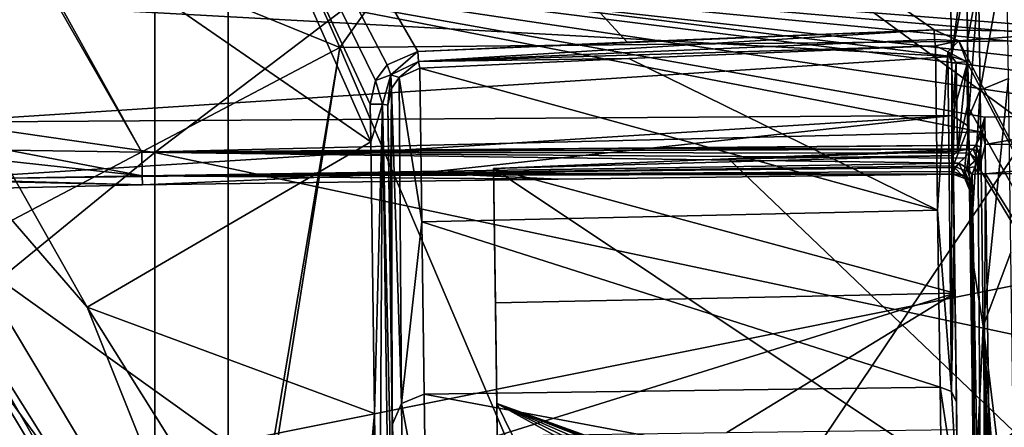
# Model space of a CAD drawing. Units: millimetres. Extents: x -230 to 247, y -76 to 656.
# Drawn here: x -122 to -92, y 225 to 238 of the extents above; entities that cross this region are included whole.
import ezdxf

# ---------------------------------------------------------------- set-up
doc = ezdxf.new("R2010")
doc.units = ezdxf.units.MM
doc.header["$LTSCALE"] = 52.148148
for name, color, linetype in [('151', 7, 'CONTINUOUS'), ('162', 7, 'CONTINUOUS'), ('170', 7, 'CONTINUOUS'), ('174', 7, 'CONTINUOUS'), ('181', 7, 'CONTINUOUS'), ('193', 7, 'CONTINUOUS'), ('197', 7, 'CONTINUOUS'), ('198', 7, 'CONTINUOUS'), ('217', 7, 'CONTINUOUS'), ('218', 7, 'CONTINUOUS'), ('303', 7, 'CONTINUOUS'), ('304', 7, 'CONTINUOUS'), ('307', 7, 'CONTINUOUS'), ('308', 7, 'CONTINUOUS'), ('309', 7, 'CONTINUOUS'), ('310', 7, 'CONTINUOUS'), ('311', 7, 'CONTINUOUS'), ('314', 7, 'CONTINUOUS'), ('315', 7, 'CONTINUOUS'), ('316', 7, 'CONTINUOUS'), ('317', 7, 'CONTINUOUS'), ('368', 7, 'CONTINUOUS'), ('369', 7, 'CONTINUOUS'), ('373', 7, 'CONTINUOUS'), ('375', 7, 'CONTINUOUS'), ('376', 7, 'CONTINUOUS'), ('377', 7, 'CONTINUOUS'), ('378', 7, 'CONTINUOUS'), ('379', 7, 'CONTINUOUS'), ('412', 7, 'CONTINUOUS'), ('451', 7, 'CONTINUOUS'), ('452', 7, 'CONTINUOUS'), ('455', 7, 'CONTINUOUS'), ('456', 7, 'CONTINUOUS'), ('467', 7, 'CONTINUOUS'), ('476', 7, 'CONTINUOUS'), ('477', 7, 'CONTINUOUS'), ('478', 7, 'CONTINUOUS'), ('479', 7, 'CONTINUOUS'), ('480', 7, 'CONTINUOUS'), ('58', 7, 'CONTINUOUS'), ('70', 7, 'CONTINUOUS')]:
    doc.layers.add(name, color=color, linetype=linetype)

msp = doc.modelspace()

# ---------------------------------------------------------------- linework, layer by layer
at = {"layer": '151', "linetype": 'Continuous'}
for points in [[(-88.984, 237.157, 446.627), (-71.648, 258.977, 446.836), (-96.764, 258.717, 444.524), (-88.984, 237.157, 446.627)], [(-112.28, 236.926, 444.778), (-96.764, 258.717, 444.524), (-121.868, 258.485, 441.837), (-112.28, 236.926, 444.778)], [(-88.984, 237.157, 446.627), (-96.764, 258.717, 444.524), (-112.28, 236.926, 444.778), (-88.984, 237.157, 446.627)], [(-112.28, 236.926, 444.778), (-121.868, 258.485, 441.837), (-133.613, 245.63, 440.841), (-112.28, 236.926, 444.778)], [(-124.9, 230.281, 443.784), (-112.28, 236.926, 444.778), (-133.613, 245.63, 440.841), (-124.9, 230.281, 443.784)], [(-103.308, 215.852, 447.673), (-88.984, 237.157, 446.627), (-112.28, 236.926, 444.778), (-103.308, 215.852, 447.673)], [(-90.045, 215.995, 448.38), (-88.984, 237.157, 446.627), (-103.308, 215.852, 447.673), (-90.045, 215.995, 448.38)], [(-115.837, 215.808, 446.785), (-112.28, 236.926, 444.778), (-124.9, 230.281, 443.784), (-115.837, 215.808, 446.785)], [(-115.632, 215.808, 446.8), (-112.28, 236.926, 444.778), (-115.837, 215.808, 446.785), (-115.632, 215.808, 446.8)], [(-103.308, 215.852, 447.673), (-112.28, 236.926, 444.778), (-115.632, 215.808, 446.8), (-103.308, 215.852, 447.673)]]:
    msp.add_3dface(points, dxfattribs=at)
at = {"layer": '162', "linetype": 'Continuous'}
for points in [[(-124.76, 232.847, 411.024), (-118.406, 232.67, 406.746), (-109.71, 233.045, 410.913), (-124.76, 232.847, 411.024)], [(-118.406, 232.67, 406.746), (-105.509, 232.84, 406.657), (-109.71, 233.045, 410.913), (-118.406, 232.67, 406.746)], [(-93.259, 233.003, 406.604), (-93.263, 233.259, 410.758), (-109.71, 233.045, 410.913), (-93.259, 233.003, 406.604)], [(-105.509, 232.84, 406.657), (-93.259, 233.003, 406.604), (-109.71, 233.045, 410.913), (-105.509, 232.84, 406.657)], [(-122.842, 232.569, 406.083), (-118.406, 232.67, 406.746), (-124.76, 232.847, 411.024), (-122.842, 232.569, 406.083)]]:
    msp.add_3dface(points, dxfattribs=at)
at = {"layer": '170', "linetype": 'Continuous'}
for points in [[(-73.501, 263.944, 400.602), (-72.668, 236.2, 405.272), (-126.725, 248.636, 405.403), (-73.501, 263.944, 400.602)], [(-126.725, 248.636, 405.403), (-72.668, 236.2, 405.272), (-122.081, 240.089, 405.652), (-126.725, 248.636, 405.403)], [(-72.668, 236.2, 405.272), (-76.967, 236.176, 405.287), (-122.081, 240.089, 405.652), (-72.668, 236.2, 405.272)], [(-81.293, 235.544, 405.366), (-81.285, 234.953, 405.436), (-122.081, 240.089, 405.652), (-81.293, 235.544, 405.366)], [(-122.081, 240.089, 405.652), (-81.285, 234.953, 405.436), (-87.038, 234.855, 405.442), (-122.081, 240.089, 405.652)], [(-81.302, 236.141, 405.294), (-81.293, 235.544, 405.366), (-122.081, 240.089, 405.652), (-81.302, 236.141, 405.294)], [(-76.967, 236.176, 405.287), (-81.302, 236.141, 405.294), (-122.081, 240.089, 405.652), (-76.967, 236.176, 405.287)], [(-118.422, 233.685, 405.685), (-122.081, 240.089, 405.652), (-92.43, 234.311, 405.502), (-118.422, 233.685, 405.685)], [(-92.43, 234.311, 405.502), (-122.081, 240.089, 405.652), (-92.284, 234.773, 405.45), (-92.43, 234.311, 405.502)], [(-92.284, 234.773, 405.45), (-122.081, 240.089, 405.652), (-87.038, 234.855, 405.442), (-92.284, 234.773, 405.45)], [(-92.557, 233.899, 405.548), (-118.422, 233.685, 405.685), (-92.43, 234.311, 405.502), (-92.557, 233.899, 405.548)], [(-102.406, 233.799, 405.577), (-118.422, 233.685, 405.685), (-92.557, 233.899, 405.548), (-102.406, 233.799, 405.577)]]:
    msp.add_3dface(points, dxfattribs=at)
at = {"layer": '174', "linetype": 'Continuous'}
for points in [[(-92.879, 241.815, 415.429), (-92.861, 240.489, 415.654), (-92.816, 237.156, 421.169), (-92.879, 241.815, 415.429)], [(-92.861, 240.489, 415.654), (-92.843, 239.156, 415.877), (-92.816, 237.156, 421.169), (-92.861, 240.489, 415.654)], [(-92.843, 239.156, 415.877), (-92.807, 236.499, 415.658), (-92.816, 237.156, 421.169), (-92.843, 239.156, 415.877)], [(-92.807, 236.499, 415.658), (-92.783, 234.756, 427.021), (-92.816, 237.156, 421.169), (-92.807, 236.499, 415.658)], [(-92.779, 234.481, 414.45), (-92.783, 234.756, 427.021), (-92.807, 236.499, 415.658), (-92.779, 234.481, 414.45)], [(-92.728, 230.746, 434.498), (-92.783, 234.756, 427.021), (-92.756, 232.767, 410.789), (-92.728, 230.746, 434.498)], [(-92.756, 232.767, 410.789), (-92.783, 234.756, 427.021), (-92.779, 234.481, 414.45), (-92.756, 232.767, 410.789)], [(-92.752, 232.511, 406.635), (-92.728, 230.746, 434.498), (-92.756, 232.767, 410.789), (-92.752, 232.511, 406.635)], [(-92.754, 232.624, 405.964), (-92.511, 214.783, 404.778), (-92.753, 232.525, 406.317), (-92.754, 232.624, 405.964)], [(-92.753, 232.525, 406.317), (-92.511, 214.783, 404.778), (-92.752, 232.511, 406.635), (-92.753, 232.525, 406.317)], [(-92.728, 230.746, 434.498), (-92.752, 232.511, 406.635), (-92.646, 224.724, 417.019), (-92.728, 230.746, 434.498)], [(-92.752, 232.511, 406.635), (-92.511, 214.783, 404.778), (-92.604, 221.586, 409.41), (-92.752, 232.511, 406.635)], [(-92.646, 224.724, 417.019), (-92.752, 232.511, 406.635), (-92.604, 221.586, 409.41), (-92.646, 224.724, 417.019)], [(-92.615, 222.445, 440.701), (-92.728, 230.746, 434.498), (-92.646, 224.724, 417.019), (-92.615, 222.445, 440.701)]]:
    msp.add_3dface(points, dxfattribs=at)
at = {"layer": '181', "linetype": 'Continuous'}
for points in [[(-126.725, 248.636, 405.403), (-122.081, 240.089, 405.652), (-118.422, 233.685, 405.685), (-126.725, 248.636, 405.403)], [(-126.725, 248.636, 405.403), (-118.422, 233.685, 405.685), (-122.567, 233.74, 405.08), (-126.725, 248.636, 405.403)]]:
    msp.add_3dface(points, dxfattribs=at)
at = {"layer": '193', "linetype": 'Continuous'}
for points in [[(-93.343, 239.067, 415.384), (-109.722, 238.696, 415.561), (-93.31, 236.649, 415.188), (-93.343, 239.067, 415.384)], [(-109.722, 238.696, 415.561), (-124.878, 238.383, 415.686), (-93.31, 236.649, 415.188), (-109.722, 238.696, 415.561)], [(-93.31, 236.649, 415.188), (-124.878, 238.383, 415.686), (-124.815, 234.616, 414.541), (-93.31, 236.649, 415.188)], [(-93.285, 234.817, 414.086), (-93.31, 236.649, 415.188), (-124.815, 234.616, 414.541), (-93.285, 234.817, 414.086)], [(-124.76, 232.847, 411.024), (-93.285, 234.817, 414.086), (-124.815, 234.616, 414.541), (-124.76, 232.847, 411.024)], [(-124.76, 232.847, 411.024), (-109.71, 233.045, 410.913), (-93.285, 234.817, 414.086), (-124.76, 232.847, 411.024)], [(-109.71, 233.045, 410.913), (-93.263, 233.259, 410.758), (-93.285, 234.817, 414.086), (-109.71, 233.045, 410.913)]]:
    msp.add_3dface(points, dxfattribs=at)
at = {"layer": '197', "linetype": 'Continuous'}
for points in [[(-92.879, 241.815, 415.429), (-92.816, 237.156, 421.169), (-92.475, 238.974, 419.88), (-92.879, 241.815, 415.429)], [(-92.428, 235.606, 427.279), (-91.606, 240.189, 418.857), (-92.475, 238.974, 419.88), (-92.428, 235.606, 427.279)], [(-91.549, 235.969, 427.385), (-91.606, 240.189, 418.857), (-92.428, 235.606, 427.279), (-91.549, 235.969, 427.385)], [(-92.816, 237.156, 421.169), (-92.783, 234.756, 427.021), (-92.475, 238.974, 419.88), (-92.816, 237.156, 421.169)], [(-92.783, 234.756, 427.021), (-92.428, 235.606, 427.279), (-92.475, 238.974, 419.88), (-92.783, 234.756, 427.021)]]:
    msp.add_3dface(points, dxfattribs=at)
at = {"layer": '198', "linetype": 'Continuous'}
for points in [[(-91.549, 235.969, 427.385), (-92.428, 235.606, 427.279), (-92.329, 228.281, 438.202), (-91.549, 235.969, 427.385)], [(-91.476, 230.573, 436.593), (-91.549, 235.969, 427.385), (-92.329, 228.281, 438.202), (-91.476, 230.573, 436.593)], [(-92.783, 234.756, 427.021), (-92.728, 230.746, 434.498), (-92.428, 235.606, 427.279), (-92.783, 234.756, 427.021)], [(-92.428, 235.606, 427.279), (-92.728, 230.746, 434.498), (-92.329, 228.281, 438.202), (-92.428, 235.606, 427.279)], [(-92.728, 230.746, 434.498), (-92.615, 222.445, 440.701), (-92.329, 228.281, 438.202), (-92.728, 230.746, 434.498)], [(-91.332, 220.019, 442.867), (-91.476, 230.573, 436.593), (-92.329, 228.281, 438.202), (-91.332, 220.019, 442.867)], [(-92.615, 222.445, 440.701), (-92.145, 216.187, 443.219), (-92.329, 228.281, 438.202), (-92.615, 222.445, 440.701)], [(-91.726, 219.738, 442.874), (-91.332, 220.019, 442.867), (-92.329, 228.281, 438.202), (-91.726, 219.738, 442.874)], [(-91.927, 219.161, 442.921), (-91.726, 219.738, 442.874), (-92.329, 228.281, 438.202), (-91.927, 219.161, 442.921)], [(-92.057, 218.406, 442.991), (-91.927, 219.161, 442.921), (-92.329, 228.281, 438.202), (-92.057, 218.406, 442.991)], [(-92.135, 217.428, 443.088), (-92.057, 218.406, 442.991), (-92.329, 228.281, 438.202), (-92.135, 217.428, 443.088)], [(-92.145, 216.187, 443.219), (-92.135, 217.428, 443.088), (-92.329, 228.281, 438.202), (-92.145, 216.187, 443.219)]]:
    msp.add_3dface(points, dxfattribs=at)
at = {"layer": '217', "linetype": 'Continuous'}
for points in [[(-102.406, 233.799, 405.577), (-92.557, 233.899, 405.548), (-92.644, 233.775, 405.57), (-102.406, 233.799, 405.577)], [(-118.422, 233.685, 405.685), (-102.406, 233.799, 405.577), (-92.644, 233.775, 405.57), (-118.422, 233.685, 405.685)], [(-92.768, 233.648, 405.609), (-118.422, 233.685, 405.685), (-92.644, 233.775, 405.57), (-92.768, 233.648, 405.609)], [(-118.422, 233.685, 405.685), (-92.768, 233.648, 405.609), (-92.926, 233.497, 405.681), (-118.422, 233.685, 405.685)], [(-118.411, 232.945, 405.993), (-118.422, 233.685, 405.685), (-93.087, 233.339, 405.795), (-118.411, 232.945, 405.993)], [(-93.087, 233.339, 405.795), (-118.422, 233.685, 405.685), (-92.926, 233.497, 405.681), (-93.087, 233.339, 405.795)], [(-93.199, 233.21, 405.933), (-118.411, 232.945, 405.993), (-93.087, 233.339, 405.795), (-93.199, 233.21, 405.933)], [(-93.26, 233.079, 406.157), (-118.411, 232.945, 405.993), (-93.199, 233.21, 405.933), (-93.26, 233.079, 406.157)], [(-93.259, 233.013, 406.392), (-118.411, 232.945, 405.993), (-93.26, 233.079, 406.157), (-93.259, 233.013, 406.392)], [(-93.259, 233.003, 406.604), (-118.411, 232.945, 405.993), (-93.259, 233.013, 406.392), (-93.259, 233.003, 406.604)], [(-93.259, 233.003, 406.604), (-105.509, 232.84, 406.657), (-118.411, 232.945, 405.993), (-93.259, 233.003, 406.604)], [(-105.509, 232.84, 406.657), (-118.406, 232.67, 406.746), (-118.411, 232.945, 405.993), (-105.509, 232.84, 406.657)]]:
    msp.add_3dface(points, dxfattribs=at)
at = {"layer": '218', "linetype": 'Continuous'}
for points in [[(-125.493, 233.726, 403.768), (-118.411, 232.945, 405.993), (-125.548, 232.823, 403.931), (-125.493, 233.726, 403.768)], [(-125.493, 233.726, 403.768), (-122.567, 233.74, 405.08), (-118.411, 232.945, 405.993), (-125.493, 233.726, 403.768)], [(-122.567, 233.74, 405.08), (-118.422, 233.685, 405.685), (-118.411, 232.945, 405.993), (-122.567, 233.74, 405.08)], [(-118.411, 232.945, 405.993), (-118.406, 232.67, 406.746), (-125.548, 232.823, 403.931), (-118.411, 232.945, 405.993)], [(-118.406, 232.67, 406.746), (-122.842, 232.569, 406.083), (-125.548, 232.823, 403.931), (-118.406, 232.67, 406.746)]]:
    msp.add_3dface(points, dxfattribs=at)
at = {"layer": '303', "linetype": 'Continuous'}
for points in [[(-87.004, 233.043, 405.486), (-81.013, 214.973, 404.279), (-92.259, 233.014, 405.489), (-87.004, 233.043, 405.486)], [(-81.013, 214.973, 404.279), (-92.012, 214.823, 404.279), (-92.259, 233.014, 405.489), (-81.013, 214.973, 404.279)]]:
    msp.add_3dface(points, dxfattribs=at)
at = {"layer": '304', "linetype": 'Continuous'}
for points in [[(-92.284, 234.773, 405.45), (-87.038, 234.855, 405.442), (-92.272, 233.92, 405.508), (-92.284, 234.773, 405.45)], [(-87.038, 234.855, 405.442), (-81.272, 234.031, 405.503), (-92.272, 233.92, 405.508), (-87.038, 234.855, 405.442)], [(-81.272, 234.031, 405.503), (-92.259, 233.014, 405.489), (-92.272, 233.92, 405.508), (-81.272, 234.031, 405.503)], [(-81.259, 233.105, 405.485), (-92.259, 233.014, 405.489), (-81.272, 234.031, 405.503), (-81.259, 233.105, 405.485)], [(-81.259, 233.105, 405.485), (-87.004, 233.043, 405.486), (-92.259, 233.014, 405.489), (-81.259, 233.105, 405.485)]]:
    msp.add_3dface(points, dxfattribs=at)
at = {"layer": '307', "linetype": 'Continuous'}
for points in [[(-93.343, 239.067, 415.384), (-93.31, 236.649, 415.188), (-92.989, 239.096, 415.527), (-93.343, 239.067, 415.384)], [(-92.807, 236.499, 415.658), (-92.843, 239.156, 415.877), (-93.31, 236.649, 415.188), (-92.807, 236.499, 415.658)], [(-93.31, 236.649, 415.188), (-92.843, 239.156, 415.877), (-92.989, 239.096, 415.527), (-93.31, 236.649, 415.188)], [(-92.807, 236.499, 415.658), (-93.31, 236.649, 415.188), (-93.285, 234.817, 414.086), (-92.807, 236.499, 415.658)], [(-92.779, 234.481, 414.45), (-92.807, 236.499, 415.658), (-93.285, 234.817, 414.086), (-92.779, 234.481, 414.45)], [(-93.263, 233.259, 410.758), (-92.779, 234.481, 414.45), (-93.285, 234.817, 414.086), (-93.263, 233.259, 410.758)], [(-92.779, 234.481, 414.45), (-93.263, 233.259, 410.758), (-92.907, 233.118, 410.767), (-92.779, 234.481, 414.45)], [(-92.756, 232.767, 410.789), (-92.779, 234.481, 414.45), (-92.907, 233.118, 410.767), (-92.756, 232.767, 410.789)]]:
    msp.add_3dface(points, dxfattribs=at)
at = {"layer": '308', "linetype": 'Continuous'}
for points in [[(-93.263, 233.259, 410.758), (-93.259, 233.003, 406.604), (-92.904, 232.862, 406.613), (-93.263, 233.259, 410.758)], [(-92.907, 233.118, 410.767), (-93.263, 233.259, 410.758), (-92.904, 232.862, 406.613), (-92.907, 233.118, 410.767)], [(-92.752, 232.511, 406.635), (-92.756, 232.767, 410.789), (-92.907, 233.118, 410.767), (-92.752, 232.511, 406.635)], [(-92.752, 232.511, 406.635), (-92.907, 233.118, 410.767), (-92.904, 232.862, 406.613), (-92.752, 232.511, 406.635)]]:
    msp.add_3dface(points, dxfattribs=at)
at = {"layer": '309', "linetype": 'Continuous'}
for points in [[(-93.259, 233.013, 406.392), (-93.26, 233.079, 406.157), (-92.905, 232.948, 406.101), (-93.259, 233.013, 406.392)], [(-93.259, 233.003, 406.604), (-93.259, 233.013, 406.392), (-92.905, 232.948, 406.101), (-93.259, 233.003, 406.604)], [(-92.904, 232.862, 406.613), (-93.259, 233.003, 406.604), (-92.905, 232.948, 406.101), (-92.904, 232.862, 406.613)], [(-92.754, 232.624, 405.964), (-92.904, 232.862, 406.613), (-92.905, 232.948, 406.101), (-92.754, 232.624, 405.964)], [(-92.754, 232.624, 405.964), (-92.753, 232.525, 406.317), (-92.904, 232.862, 406.613), (-92.754, 232.624, 405.964)], [(-92.753, 232.525, 406.317), (-92.752, 232.511, 406.635), (-92.904, 232.862, 406.613), (-92.753, 232.525, 406.317)]]:
    msp.add_3dface(points, dxfattribs=at)
at = {"layer": '310', "linetype": 'Continuous'}
for points in [[(-92.284, 234.773, 405.45), (-92.272, 233.92, 405.508), (-92.353, 234.287, 405.498), (-92.284, 234.773, 405.45)], [(-92.353, 234.287, 405.498), (-92.272, 233.92, 405.508), (-92.492, 233.007, 405.546), (-92.353, 234.287, 405.498)], [(-92.414, 233.853, 405.53), (-92.353, 234.287, 405.498), (-92.492, 233.007, 405.546), (-92.414, 233.853, 405.53)], [(-92.272, 233.92, 405.508), (-92.259, 233.014, 405.489), (-92.492, 233.007, 405.546), (-92.272, 233.92, 405.508)], [(-92.516, 233.462, 405.576), (-92.456, 233.659, 405.547), (-92.492, 233.007, 405.546), (-92.516, 233.462, 405.576)], [(-92.456, 233.659, 405.547), (-92.414, 233.853, 405.53), (-92.492, 233.007, 405.546), (-92.456, 233.659, 405.547)], [(-92.593, 233.231, 405.626), (-92.516, 233.462, 405.576), (-92.492, 233.007, 405.546), (-92.593, 233.231, 405.626)], [(-92.671, 232.994, 405.705), (-92.593, 233.231, 405.626), (-92.492, 233.007, 405.546), (-92.671, 232.994, 405.705)]]:
    msp.add_3dface(points, dxfattribs=at)
at = {"layer": '311', "linetype": 'Continuous'}
for points in [[(-92.671, 232.994, 405.705), (-92.511, 214.783, 404.778), (-92.725, 232.808, 405.802), (-92.671, 232.994, 405.705)], [(-92.671, 232.994, 405.705), (-92.492, 233.007, 405.546), (-92.365, 214.809, 404.425), (-92.671, 232.994, 405.705)], [(-92.511, 214.783, 404.778), (-92.671, 232.994, 405.705), (-92.365, 214.809, 404.425), (-92.511, 214.783, 404.778)], [(-92.492, 233.007, 405.546), (-92.259, 233.014, 405.489), (-92.365, 214.809, 404.425), (-92.492, 233.007, 405.546)], [(-92.259, 233.014, 405.489), (-92.012, 214.823, 404.279), (-92.365, 214.809, 404.425), (-92.259, 233.014, 405.489)], [(-92.511, 214.783, 404.778), (-92.754, 232.624, 405.964), (-92.725, 232.808, 405.802), (-92.511, 214.783, 404.778)]]:
    msp.add_3dface(points, dxfattribs=at)
at = {"layer": '314', "linetype": 'Continuous'}
for points in [[(-92.644, 233.775, 405.57), (-92.557, 233.899, 405.548), (-92.456, 233.659, 405.547), (-92.644, 233.775, 405.57)], [(-92.557, 233.899, 405.548), (-92.414, 233.853, 405.53), (-92.456, 233.659, 405.547), (-92.557, 233.899, 405.548)], [(-92.644, 233.775, 405.57), (-92.516, 233.462, 405.576), (-92.768, 233.648, 405.609), (-92.644, 233.775, 405.57)], [(-92.644, 233.775, 405.57), (-92.456, 233.659, 405.547), (-92.516, 233.462, 405.576), (-92.644, 233.775, 405.57)]]:
    msp.add_3dface(points, dxfattribs=at)
at = {"layer": '315', "linetype": 'Continuous'}
for points in [[(-92.43, 234.311, 405.502), (-92.284, 234.773, 405.45), (-92.353, 234.287, 405.498), (-92.43, 234.311, 405.502)], [(-92.557, 233.899, 405.548), (-92.43, 234.311, 405.502), (-92.353, 234.287, 405.498), (-92.557, 233.899, 405.548)], [(-92.353, 234.287, 405.498), (-92.414, 233.853, 405.53), (-92.557, 233.899, 405.548), (-92.353, 234.287, 405.498)]]:
    msp.add_3dface(points, dxfattribs=at)
at = {"layer": '316', "linetype": 'Continuous'}
for points in [[(-93.087, 233.339, 405.795), (-92.926, 233.497, 405.681), (-92.768, 233.648, 405.609), (-93.087, 233.339, 405.795)], [(-93.087, 233.339, 405.795), (-92.768, 233.648, 405.609), (-92.839, 233.198, 405.814), (-93.087, 233.339, 405.795)], [(-92.768, 233.648, 405.609), (-92.516, 233.462, 405.576), (-92.839, 233.198, 405.814), (-92.768, 233.648, 405.609)], [(-92.516, 233.462, 405.576), (-92.593, 233.231, 405.626), (-92.839, 233.198, 405.814), (-92.516, 233.462, 405.576)], [(-92.593, 233.231, 405.626), (-92.671, 232.994, 405.705), (-92.839, 233.198, 405.814), (-92.593, 233.231, 405.626)]]:
    msp.add_3dface(points, dxfattribs=at)
at = {"layer": '317', "linetype": 'Continuous'}
for points in [[(-93.26, 233.079, 406.157), (-93.199, 233.21, 405.933), (-93.087, 233.339, 405.795), (-93.26, 233.079, 406.157)], [(-93.26, 233.079, 406.157), (-93.087, 233.339, 405.795), (-92.905, 232.948, 406.101), (-93.26, 233.079, 406.157)], [(-92.905, 232.948, 406.101), (-93.087, 233.339, 405.795), (-92.839, 233.198, 405.814), (-92.905, 232.948, 406.101)], [(-92.725, 232.808, 405.802), (-92.905, 232.948, 406.101), (-92.839, 233.198, 405.814), (-92.725, 232.808, 405.802)], [(-92.671, 232.994, 405.705), (-92.725, 232.808, 405.802), (-92.839, 233.198, 405.814), (-92.671, 232.994, 405.705)], [(-92.754, 232.624, 405.964), (-92.905, 232.948, 406.101), (-92.725, 232.808, 405.802), (-92.754, 232.624, 405.964)]]:
    msp.add_3dface(points, dxfattribs=at)
at = {"layer": '368', "linetype": 'Continuous'}
for points in [[(-89.448, 237.417, 441.549), (-97.079, 258.882, 439.448), (-71.826, 259.223, 441.788), (-89.448, 237.417, 441.549)], [(-89.448, 237.417, 441.549), (-121.341, 256.631, 436.991), (-97.079, 258.882, 439.448), (-89.448, 237.417, 441.549)], [(-111.326, 234.006, 440.087), (-130.511, 247.254, 436.149), (-121.341, 256.631, 436.991), (-111.326, 234.006, 440.087)], [(-111.326, 234.006, 440.087), (-121.341, 256.631, 436.991), (-111.341, 235.176, 439.983), (-111.326, 234.006, 440.087)], [(-111.341, 235.176, 439.983), (-121.341, 256.631, 436.991), (-111.177, 235.91, 439.936), (-111.341, 235.176, 439.983)], [(-111.177, 235.91, 439.936), (-121.341, 256.631, 436.991), (-110.818, 236.395, 439.93), (-111.177, 235.91, 439.936)], [(-110.818, 236.395, 439.93), (-121.341, 256.631, 436.991), (-109.86, 236.803, 439.989), (-110.818, 236.395, 439.93)], [(-109.86, 236.803, 439.989), (-121.341, 256.631, 436.991), (-103.368, 237.096, 440.527), (-109.86, 236.803, 439.989)], [(-103.368, 237.096, 440.527), (-121.341, 256.631, 436.991), (-93.857, 237.483, 441.217), (-103.368, 237.096, 440.527)], [(-93.857, 237.483, 441.217), (-121.341, 256.631, 436.991), (-89.448, 237.417, 441.549), (-93.857, 237.483, 441.217)], [(-120.113, 228.874, 439.496), (-130.511, 247.254, 436.149), (-111.326, 234.006, 440.087), (-120.113, 228.874, 439.496)], [(-93.083, 237.139, 441.3), (-93.857, 237.483, 441.217), (-89.448, 237.417, 441.549), (-93.083, 237.139, 441.3)], [(-82.318, 216.348, 443.685), (-93.083, 237.139, 441.3), (-89.448, 237.417, 441.549), (-82.318, 216.348, 443.685)], [(-92.842, 236.483, 441.367), (-93.083, 237.139, 441.3), (-82.318, 216.348, 443.685), (-92.842, 236.483, 441.367)], [(-92.823, 235.124, 441.472), (-92.842, 236.483, 441.367), (-82.318, 216.348, 443.685), (-92.823, 235.124, 441.472)], [(-92.804, 233.772, 441.578), (-92.823, 235.124, 441.472), (-82.318, 216.348, 443.685), (-92.804, 233.772, 441.578)], [(-111.21, 225.579, 440.887), (-120.113, 228.874, 439.496), (-111.326, 234.006, 440.087), (-111.21, 225.579, 440.887)], [(-100.229, 233.48, 441.076), (-92.804, 233.772, 441.578), (-82.318, 216.348, 443.685), (-100.229, 233.48, 441.076)], [(-107.513, 233.172, 440.527), (-100.229, 233.48, 441.076), (-82.318, 216.348, 443.685), (-107.513, 233.172, 440.527)], [(-107.414, 225.885, 441.215), (-107.513, 233.172, 440.527), (-82.318, 216.348, 443.685), (-107.414, 225.885, 441.215)], [(-112.071, 216.035, 441.965), (-120.113, 228.874, 439.496), (-111.21, 225.579, 440.887), (-112.071, 216.035, 441.965)], [(-88.278, 218.993, 443.131), (-91.332, 220.019, 442.867), (-107.414, 225.885, 441.215), (-88.278, 218.993, 443.131)], [(-88.278, 218.993, 443.131), (-107.414, 225.885, 441.215), (-82.318, 216.348, 443.685), (-88.278, 218.993, 443.131)], [(-91.332, 220.019, 442.867), (-91.726, 219.738, 442.874), (-107.414, 225.885, 441.215), (-91.332, 220.019, 442.867)], [(-91.726, 219.738, 442.874), (-91.927, 219.161, 442.921), (-107.414, 225.885, 441.215), (-91.726, 219.738, 442.874)], [(-91.927, 219.161, 442.921), (-92.057, 218.406, 442.991), (-107.414, 225.885, 441.215), (-91.927, 219.161, 442.921)], [(-92.057, 218.406, 442.991), (-92.135, 217.428, 443.088), (-107.414, 225.885, 441.215), (-92.057, 218.406, 442.991)], [(-107.414, 225.885, 441.215), (-92.135, 217.428, 443.088), (-102.585, 216.019, 442.651), (-107.414, 225.885, 441.215)], [(-107.414, 225.885, 441.215), (-102.585, 216.019, 442.651), (-107.393, 224.356, 441.369), (-107.414, 225.885, 441.215)], [(-112.071, 216.035, 441.965), (-111.21, 225.579, 440.887), (-111.565, 216.045, 442.003), (-112.071, 216.035, 441.965)], [(-111.068, 216.054, 442.041), (-111.565, 216.045, 442.003), (-111.21, 225.579, 440.887), (-111.068, 216.054, 442.041)]]:
    msp.add_3dface(points, dxfattribs=at)
at = {"layer": '369', "linetype": 'Continuous'}
msp.add_3dface([(-115.689, 214.295, 438.487), (-122.256, 219.828, 420.998), (-123.566, 227.423, 436.064), (-115.689, 214.295, 438.487)], dxfattribs=at)
at = {"layer": '373', "linetype": 'Continuous'}
for points in [[(-93.286, 235.006, 440.98), (-93.209, 229.308, 429.877), (-93.306, 236.439, 440.87), (-93.286, 235.006, 440.98)], [(-93.306, 236.439, 440.87), (-93.209, 229.308, 429.877), (-93.237, 231.379, 427.589), (-93.306, 236.439, 440.87)], [(-93.267, 233.581, 441.092), (-93.209, 229.308, 429.877), (-93.286, 235.006, 440.98), (-93.267, 233.581, 441.092)], [(-93.151, 225.077, 418.773), (-93.146, 224.718, 417.019), (-93.237, 231.379, 427.589), (-93.151, 225.077, 418.773)], [(-93.237, 231.379, 427.589), (-93.146, 224.718, 417.019), (-93.163, 225.928, 413.284), (-93.237, 231.379, 427.589)], [(-93.209, 229.308, 429.877), (-93.151, 225.077, 418.773), (-93.237, 231.379, 427.589), (-93.209, 229.308, 429.877)], [(-93.146, 224.718, 417.019), (-93.104, 221.579, 409.41), (-93.163, 225.928, 413.284), (-93.146, 224.718, 417.019)], [(-93.163, 225.928, 413.284), (-93.104, 221.579, 409.41), (-93.121, 222.818, 408.571), (-93.163, 225.928, 413.284)]]:
    msp.add_3dface(points, dxfattribs=at)
at = {"layer": '375', "linetype": 'Continuous'}
for points in [[(-110.79, 235.139, 439.487), (-110.726, 230.461, 427.21), (-110.465, 211.301, 431.065), (-110.79, 235.139, 439.487)], [(-110.659, 225.535, 440.392), (-110.79, 235.139, 439.487), (-110.518, 215.183, 441.075), (-110.659, 225.535, 440.392)], [(-110.518, 215.183, 441.075), (-110.79, 235.139, 439.487), (-110.465, 211.301, 431.065), (-110.518, 215.183, 441.075)], [(-110.726, 230.461, 427.21), (-110.655, 225.223, 413.462), (-110.412, 207.395, 421.005), (-110.726, 230.461, 427.21)], [(-110.465, 211.301, 431.065), (-110.726, 230.461, 427.21), (-110.412, 207.395, 421.005), (-110.465, 211.301, 431.065)], [(-110.529, 215.99, 441.547), (-110.659, 225.535, 440.392), (-110.522, 215.496, 441.447), (-110.529, 215.99, 441.547)], [(-110.522, 215.496, 441.447), (-110.659, 225.535, 440.392), (-110.518, 215.183, 441.075), (-110.522, 215.496, 441.447)], [(-110.358, 203.402, 410.624), (-110.328, 201.2, 416.029), (-110.655, 225.223, 413.462), (-110.358, 203.402, 410.624)], [(-110.655, 225.223, 413.462), (-110.328, 201.2, 416.029), (-110.327, 201.157, 416.45), (-110.655, 225.223, 413.462)], [(-110.6, 221.214, 408.049), (-110.358, 203.402, 410.624), (-110.655, 225.223, 413.462), (-110.6, 221.214, 408.049)], [(-110.412, 207.395, 421.005), (-110.655, 225.223, 413.462), (-110.384, 205.309, 418.21), (-110.412, 207.395, 421.005)], [(-110.384, 205.309, 418.21), (-110.655, 225.223, 413.462), (-110.363, 203.747, 417.319), (-110.384, 205.309, 418.21)], [(-110.363, 203.747, 417.319), (-110.655, 225.223, 413.462), (-110.335, 201.694, 416.868), (-110.363, 203.747, 417.319)], [(-110.335, 201.694, 416.868), (-110.655, 225.223, 413.462), (-110.332, 201.507, 416.853), (-110.335, 201.694, 416.868)], [(-110.332, 201.507, 416.853), (-110.655, 225.223, 413.462), (-110.327, 201.157, 416.45), (-110.332, 201.507, 416.853)]]:
    msp.add_3dface(points, dxfattribs=at)
at = {"layer": '376', "linetype": 'Continuous'}
for points in [[(-93.813, 236.978, 440.897), (-93.744, 231.878, 427.513), (-103.323, 236.586, 440.209), (-93.813, 236.978, 440.897)], [(-93.744, 231.878, 427.513), (-109.806, 236.293, 439.671), (-103.323, 236.586, 440.209), (-93.744, 231.878, 427.513)], [(-109.741, 231.516, 427.135), (-109.806, 236.293, 439.671), (-93.744, 231.878, 427.513), (-109.741, 231.516, 427.135)], [(-93.669, 226.389, 413.106), (-109.741, 231.516, 427.135), (-93.744, 231.878, 427.513), (-93.669, 226.389, 413.106)], [(-109.668, 226.171, 413.106), (-109.741, 231.516, 427.135), (-93.669, 226.389, 413.106), (-109.668, 226.171, 413.106)]]:
    msp.add_3dface(points, dxfattribs=at)
at = {"layer": '377', "linetype": 'Continuous'}
for points in [[(-109.668, 226.171, 413.106), (-93.669, 226.389, 413.106), (-93.625, 223.162, 408.215), (-109.668, 226.171, 413.106)], [(-109.609, 221.839, 407.258), (-109.668, 226.171, 413.106), (-93.625, 223.162, 408.215), (-109.609, 221.839, 407.258)]]:
    msp.add_3dface(points, dxfattribs=at)
at = {"layer": '378', "linetype": 'Continuous'}
for points in [[(-107.513, 233.172, 440.527), (-107.414, 225.885, 441.215), (-107.456, 229.01, 429.603), (-107.513, 233.172, 440.527)], [(-107.456, 229.01, 429.603), (-107.414, 225.885, 441.215), (-107.4, 224.883, 418.772), (-107.456, 229.01, 429.603)], [(-107.414, 225.885, 441.215), (-107.393, 224.356, 441.369), (-107.4, 224.883, 418.772), (-107.414, 225.885, 441.215)]]:
    msp.add_3dface(points, dxfattribs=at)
at = {"layer": '379', "linetype": 'Continuous'}
for points in [[(-100.229, 233.48, 441.076), (-107.513, 233.172, 440.527), (-93.267, 233.581, 441.092), (-100.229, 233.48, 441.076)], [(-107.513, 233.172, 440.527), (-93.209, 229.308, 429.877), (-93.267, 233.581, 441.092), (-107.513, 233.172, 440.527)], [(-92.804, 233.772, 441.578), (-100.229, 233.48, 441.076), (-93.131, 233.711, 441.427), (-92.804, 233.772, 441.578)], [(-100.229, 233.48, 441.076), (-93.267, 233.581, 441.092), (-93.131, 233.711, 441.427), (-100.229, 233.48, 441.076)], [(-93.209, 229.308, 429.877), (-107.513, 233.172, 440.527), (-107.456, 229.01, 429.603), (-93.209, 229.308, 429.877)], [(-93.209, 229.308, 429.877), (-107.456, 229.01, 429.603), (-107.4, 224.883, 418.772), (-93.209, 229.308, 429.877)], [(-93.209, 229.308, 429.877), (-107.4, 224.883, 418.772), (-100.284, 224.98, 418.772), (-93.209, 229.308, 429.877)], [(-93.151, 225.077, 418.773), (-93.209, 229.308, 429.877), (-100.284, 224.98, 418.772), (-93.151, 225.077, 418.773)]]:
    msp.add_3dface(points, dxfattribs=at)
at = {"layer": '412', "linetype": 'Continuous'}
for points in [[(-130.511, 247.254, 436.149), (-120.113, 228.874, 439.496), (-128.871, 239.013, 436.187), (-130.511, 247.254, 436.149)], [(-128.871, 239.013, 436.187), (-120.113, 228.874, 439.496), (-114.676, 215.269, 440.892), (-128.871, 239.013, 436.187)], [(-123.566, 227.423, 436.064), (-128.871, 239.013, 436.187), (-114.676, 215.269, 440.892), (-123.566, 227.423, 436.064)], [(-120.113, 228.874, 439.496), (-112.071, 216.035, 441.965), (-114.676, 215.269, 440.892), (-120.113, 228.874, 439.496)], [(-115.689, 214.295, 438.487), (-123.566, 227.423, 436.064), (-114.676, 215.269, 440.892), (-115.689, 214.295, 438.487)]]:
    msp.add_3dface(points, dxfattribs=at)
at = {"layer": '451', "linetype": 'Continuous'}
for points in [[(-109.668, 226.171, 413.106), (-109.609, 221.839, 407.258), (-110.371, 225.888, 413.211), (-109.668, 226.171, 413.106)], [(-110.297, 220.453, 406.659), (-110.655, 225.223, 413.462), (-110.371, 225.888, 413.211), (-110.297, 220.453, 406.659)], [(-109.609, 221.839, 407.258), (-110.297, 220.453, 406.659), (-110.371, 225.888, 413.211), (-109.609, 221.839, 407.258)], [(-110.6, 221.214, 408.049), (-110.655, 225.223, 413.462), (-110.297, 220.453, 406.659), (-110.6, 221.214, 408.049)]]:
    msp.add_3dface(points, dxfattribs=at)
at = {"layer": '452', "linetype": 'Continuous'}
for points in [[(-109.806, 236.293, 439.671), (-109.741, 231.516, 427.135), (-110.442, 235.997, 439.571), (-109.806, 236.293, 439.671)], [(-110.442, 235.997, 439.571), (-110.371, 225.888, 413.211), (-110.681, 235.654, 439.523), (-110.442, 235.997, 439.571)], [(-109.741, 231.516, 427.135), (-110.371, 225.888, 413.211), (-110.442, 235.997, 439.571), (-109.741, 231.516, 427.135)], [(-110.726, 230.461, 427.21), (-110.79, 235.139, 439.487), (-110.681, 235.654, 439.523), (-110.726, 230.461, 427.21)], [(-110.655, 225.223, 413.462), (-110.726, 230.461, 427.21), (-110.681, 235.654, 439.523), (-110.655, 225.223, 413.462)], [(-110.371, 225.888, 413.211), (-110.655, 225.223, 413.462), (-110.681, 235.654, 439.523), (-110.371, 225.888, 413.211)], [(-109.741, 231.516, 427.135), (-109.668, 226.171, 413.106), (-110.371, 225.888, 413.211), (-109.741, 231.516, 427.135)]]:
    msp.add_3dface(points, dxfattribs=at)
at = {"layer": '455', "linetype": 'Continuous'}
for points in [[(-93.669, 226.389, 413.106), (-93.121, 222.818, 408.571), (-93.625, 223.162, 408.215), (-93.669, 226.389, 413.106)], [(-93.121, 222.818, 408.571), (-93.669, 226.389, 413.106), (-93.314, 226.257, 413.158), (-93.121, 222.818, 408.571)], [(-93.163, 225.928, 413.284), (-93.121, 222.818, 408.571), (-93.314, 226.257, 413.158), (-93.163, 225.928, 413.284)]]:
    msp.add_3dface(points, dxfattribs=at)
at = {"layer": '456', "linetype": 'Continuous'}
for points in [[(-93.744, 231.878, 427.513), (-93.813, 236.978, 440.897), (-93.426, 236.797, 440.917), (-93.744, 231.878, 427.513)], [(-93.314, 226.257, 413.158), (-93.744, 231.878, 427.513), (-93.426, 236.797, 440.917), (-93.314, 226.257, 413.158)], [(-93.306, 236.439, 440.87), (-93.314, 226.257, 413.158), (-93.426, 236.797, 440.917), (-93.306, 236.439, 440.87)], [(-93.306, 236.439, 440.87), (-93.237, 231.379, 427.589), (-93.314, 226.257, 413.158), (-93.306, 236.439, 440.87)], [(-93.669, 226.389, 413.106), (-93.744, 231.878, 427.513), (-93.314, 226.257, 413.158), (-93.669, 226.389, 413.106)], [(-93.237, 231.379, 427.589), (-93.163, 225.928, 413.284), (-93.314, 226.257, 413.158), (-93.237, 231.379, 427.589)]]:
    msp.add_3dface(points, dxfattribs=at)
at = {"layer": '467', "linetype": 'Continuous'}
for points in [[(-118.548, 213.886, 445.649), (-124.9, 230.281, 443.784), (-132.86, 237.688, 440.517), (-118.548, 213.886, 445.649)], [(-126.455, 223.669, 440.41), (-119.736, 212.5, 442.649), (-132.86, 237.688, 440.517), (-126.455, 223.669, 440.41)], [(-119.736, 212.5, 442.649), (-119.395, 213.069, 444.299), (-132.86, 237.688, 440.517), (-119.736, 212.5, 442.649)], [(-119.395, 213.069, 444.299), (-118.548, 213.886, 445.649), (-132.86, 237.688, 440.517), (-119.395, 213.069, 444.299)], [(-115.837, 215.808, 446.785), (-124.9, 230.281, 443.784), (-116.432, 215.443, 446.751), (-115.837, 215.808, 446.785)], [(-116.432, 215.443, 446.751), (-124.9, 230.281, 443.784), (-118.548, 213.886, 445.649), (-116.432, 215.443, 446.751)]]:
    msp.add_3dface(points, dxfattribs=at)
at = {"layer": '476', "linetype": 'Continuous'}
for points in [[(-111.326, 234.006, 440.087), (-111.341, 235.176, 439.983), (-110.955, 235.17, 439.857), (-111.326, 234.006, 440.087)], [(-111.21, 225.579, 440.887), (-111.326, 234.006, 440.087), (-110.955, 235.17, 439.857), (-111.21, 225.579, 440.887)], [(-111.068, 216.054, 442.041), (-111.21, 225.579, 440.887), (-110.955, 235.17, 439.857), (-111.068, 216.054, 442.041)], [(-110.69, 216.041, 441.91), (-111.068, 216.054, 442.041), (-110.955, 235.17, 439.857), (-110.69, 216.041, 441.91)], [(-110.79, 235.139, 439.487), (-110.529, 215.99, 441.547), (-110.955, 235.17, 439.857), (-110.79, 235.139, 439.487)], [(-110.529, 215.99, 441.547), (-110.69, 216.041, 441.91), (-110.955, 235.17, 439.857), (-110.529, 215.99, 441.547)], [(-110.79, 235.139, 439.487), (-110.659, 225.535, 440.392), (-110.529, 215.99, 441.547), (-110.79, 235.139, 439.487)]]:
    msp.add_3dface(points, dxfattribs=at)
at = {"layer": '477', "linetype": 'Continuous'}
for points in [[(-110.818, 236.395, 439.93), (-109.86, 236.803, 439.989), (-110.703, 236.086, 439.876), (-110.818, 236.395, 439.93)], [(-110.703, 236.086, 439.876), (-109.86, 236.803, 439.989), (-109.838, 236.494, 439.916), (-110.703, 236.086, 439.876)], [(-111.177, 235.91, 439.936), (-110.818, 236.395, 439.93), (-110.703, 236.086, 439.876), (-111.177, 235.91, 439.936)], [(-110.442, 235.997, 439.571), (-110.703, 236.086, 439.876), (-109.838, 236.494, 439.916), (-110.442, 235.997, 439.571)], [(-109.806, 236.293, 439.671), (-110.442, 235.997, 439.571), (-109.838, 236.494, 439.916), (-109.806, 236.293, 439.671)], [(-110.955, 235.17, 439.857), (-111.177, 235.91, 439.936), (-110.703, 236.086, 439.876), (-110.955, 235.17, 439.857)], [(-110.79, 235.139, 439.487), (-110.955, 235.17, 439.857), (-110.703, 236.086, 439.876), (-110.79, 235.139, 439.487)], [(-110.681, 235.654, 439.523), (-110.79, 235.139, 439.487), (-110.703, 236.086, 439.876), (-110.681, 235.654, 439.523)], [(-110.442, 235.997, 439.571), (-110.681, 235.654, 439.523), (-110.703, 236.086, 439.876), (-110.442, 235.997, 439.571)], [(-111.341, 235.176, 439.983), (-111.177, 235.91, 439.936), (-110.955, 235.17, 439.857), (-111.341, 235.176, 439.983)]]:
    msp.add_3dface(points, dxfattribs=at)
at = {"layer": '478', "linetype": 'Continuous'}
for points in [[(-109.86, 236.803, 439.989), (-103.368, 237.096, 440.527), (-93.857, 237.483, 441.217), (-109.86, 236.803, 439.989)], [(-109.86, 236.803, 439.989), (-93.857, 237.483, 441.217), (-109.838, 236.494, 439.916), (-109.86, 236.803, 439.989)], [(-109.838, 236.494, 439.916), (-93.857, 237.483, 441.217), (-93.839, 237.177, 441.141), (-109.838, 236.494, 439.916)], [(-93.813, 236.978, 440.897), (-109.838, 236.494, 439.916), (-93.839, 237.177, 441.141), (-93.813, 236.978, 440.897)], [(-93.813, 236.978, 440.897), (-103.323, 236.586, 440.209), (-109.838, 236.494, 439.916), (-93.813, 236.978, 440.897)], [(-103.323, 236.586, 440.209), (-109.806, 236.293, 439.671), (-109.838, 236.494, 439.916), (-103.323, 236.586, 440.209)]]:
    msp.add_3dface(points, dxfattribs=at)
at = {"layer": '479', "linetype": 'Continuous'}
for points in [[(-93.857, 237.483, 441.217), (-93.083, 237.139, 441.3), (-93.839, 237.177, 441.141), (-93.857, 237.483, 441.217)], [(-93.083, 237.139, 441.3), (-93.813, 236.978, 440.897), (-93.839, 237.177, 441.141), (-93.083, 237.139, 441.3)], [(-93.813, 236.978, 440.897), (-93.083, 237.139, 441.3), (-93.426, 236.797, 440.917), (-93.813, 236.978, 440.897)], [(-93.083, 237.139, 441.3), (-92.842, 236.483, 441.367), (-93.426, 236.797, 440.917), (-93.083, 237.139, 441.3)], [(-93.426, 236.797, 440.917), (-92.842, 236.483, 441.367), (-93.172, 236.467, 441.209), (-93.426, 236.797, 440.917)], [(-93.306, 236.439, 440.87), (-93.426, 236.797, 440.917), (-93.172, 236.467, 441.209), (-93.306, 236.439, 440.87)]]:
    msp.add_3dface(points, dxfattribs=at)
at = {"layer": '480', "linetype": 'Continuous'}
for points in [[(-93.286, 235.006, 440.98), (-93.306, 236.439, 440.87), (-93.172, 236.467, 441.209), (-93.286, 235.006, 440.98)], [(-93.267, 233.581, 441.092), (-93.286, 235.006, 440.98), (-93.172, 236.467, 441.209), (-93.267, 233.581, 441.092)], [(-93.131, 233.711, 441.427), (-93.267, 233.581, 441.092), (-93.172, 236.467, 441.209), (-93.131, 233.711, 441.427)], [(-92.842, 236.483, 441.367), (-93.131, 233.711, 441.427), (-93.172, 236.467, 441.209), (-92.842, 236.483, 441.367)], [(-92.842, 236.483, 441.367), (-92.823, 235.124, 441.472), (-93.131, 233.711, 441.427), (-92.842, 236.483, 441.367)], [(-92.823, 235.124, 441.472), (-92.804, 233.772, 441.578), (-93.131, 233.711, 441.427), (-92.823, 235.124, 441.472)]]:
    msp.add_3dface(points, dxfattribs=at)
at = {"layer": '58', "linetype": 'Continuous'}
for points in [[(-118.02, 262.351, 392), (-148.05, 238.014, 392), (-118.02, 233.671, 392), (-118.02, 262.351, 392)], [(-118.02, 262.351, 392), (-118.02, 233.671, 392), (-87.99, 256.477, 392), (-118.02, 262.351, 392)], [(-87.99, 256.477, 392), (-118.02, 233.671, 392), (-88.233, 227.357, 392), (-87.99, 256.477, 392)], [(-148.05, 238.014, 392), (-148.05, 209.117, 392), (-118.02, 233.671, 392), (-148.05, 238.014, 392)], [(-118.02, 233.671, 392), (-148.05, 209.117, 392), (-118.02, 204.99, 392), (-118.02, 233.671, 392)], [(-118.02, 233.671, 392), (-118.02, 204.99, 392), (-88.233, 227.357, 392), (-118.02, 233.671, 392)], [(-88.233, 227.357, 392), (-118.02, 204.99, 392), (-89.074, 224.518, 392), (-88.233, 227.357, 392)]]:
    msp.add_3dface(points, dxfattribs=at)
at = {"layer": '70', "linetype": 'Continuous'}
for points in [[(-85.712, 259.385), (-85.712, 230.681), (-115.742, 252.662), (-85.712, 259.385)], [(-115.742, 252.662), (-115.742, 224.659), (-141.767, 243.322), (-115.742, 252.662)], [(-115.742, 252.662), (-85.712, 230.681), (-115.742, 224.659), (-115.742, 252.662)], [(-141.767, 243.322), (-115.742, 224.659), (-143.575, 218.582), (-141.767, 243.322)], [(-85.712, 230.681), (-85.712, 201.977), (-115.742, 224.659), (-85.712, 230.681)]]:
    msp.add_3dface(points, dxfattribs=at)

doc.saveas('drawing.dxf')
